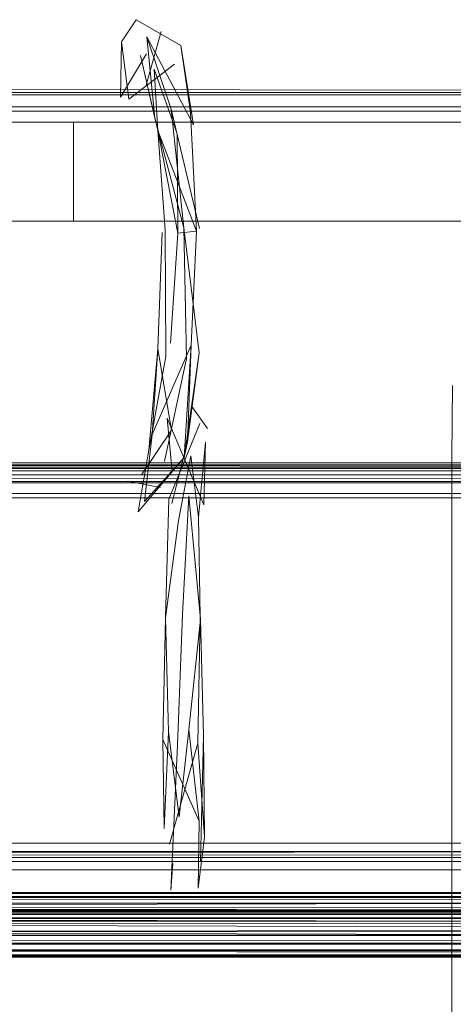
# Model space of a CAD drawing. Units: metres. Extents: x 8.1 to 23.9, y -10.5 to -1.1.
# Drawn here: x 8.5 to 8.5, y -10.3 to -10.3 of the extents above; entities that cross this region are included whole.
import ezdxf

# ---------------------------------------------------------------- set-up
doc = ezdxf.new("R2010")
doc.units = ezdxf.units.M
doc.header["$MEASUREMENT"] = 0

# ---------------------------------------------------------------- blocks, each defined once
blk = doc.blocks.new('11164ea7-5e2f-436a-9cd2-aa0a015d55bf')
at = {"color": 46, "lineweight": 9, "true_color": 0x895e00}
for points in [[(8.64926, -10.26911), (8.64926, -10.267128), (8.163266, -10.267129)], [(8.262291, -10.26911), (8.406366, -10.26911), (8.163519, -10.26911), (8.649007, -10.26911), (8.649007, -10.267128)], [(8.40048, -10.26911), (8.649007, -10.26911), (8.163519, -10.26911), (8.163519, -10.267129), (8.406366, -10.267129)], [(8.649007, -10.267128), (8.40616, -10.267129), (8.411841, -10.267129)]]:
    blk.add_lwpolyline(points, dxfattribs=at)
blk = doc.blocks.new('28712cda-9f07-46e3-b064-256a1faacef9')
at = {"color": 46, "lineweight": 9, "true_color": 0x895e00}
blk.add_lwpolyline([(8.64926, -10.267128), (8.163519, -10.267129)], dxfattribs=at)
blk = doc.blocks.new('a4419e72-8475-4e0c-8af0-64caf0580c81')
at = {"color": 46, "lineweight": 9, "true_color": 0x895e00}
blk.add_line((8.499131, -10.26911), (8.513217, -10.26911), dxfattribs=at)
blk = doc.blocks.new('59aa5efa-bf78-400c-94fa-e697bc21d65c')
at = {"color": 46, "lineweight": 9, "true_color": 0x895e00}
blk.add_lwpolyline([(8.499131, -10.267128), (8.496881, -10.267128), (8.495275, -10.267128), (8.496955, -10.267128), (8.499228, -10.267128), (8.502049, -10.267128)], close=True, dxfattribs=at)
blk.add_lwpolyline([(8.499131, -10.26911), (8.496881, -10.26911), (8.495224, -10.26911), (8.493865, -10.26911)], dxfattribs=at)
blk = doc.blocks.new('4422e736-4718-40d5-89ea-a3f52e90d7c9')
at = {"color": 46, "lineweight": 9, "true_color": 0x895e00}
blk.add_lwpolyline([(8.494205, -10.267128), (8.495275, -10.267128)], close=True, dxfattribs=at)
blk = doc.blocks.new('3c34e898-9e14-49ea-84cb-7e3bfc2e1f03')
at = {"color": 18, "lineweight": 9, "true_color": 0x000000}
blk.add_line((8.493865, -10.267128), (8.493865, -10.26911), dxfattribs=at)
blk = doc.blocks.new('7e4808e7-c245-42b8-8b05-d30a7e62af6c')
at = {"color": 18, "lineweight": 9, "true_color": 0x000000}
blk.add_line((8.501429, -10.285186), (8.501429, -10.273831), dxfattribs=at)
blk.add_lwpolyline([(8.501429, -10.273831), (8.501439, -10.272398)], dxfattribs=at)
blk = doc.blocks.new('ce5d7f8d-40c1-4374-b5d3-76ac197df175')
at = {"color": 46, "lineweight": 9, "true_color": 0x895e00}
blk.add_lwpolyline([(8.502049, -10.26911), (8.499228, -10.26911), (8.496955, -10.26911), (8.495275, -10.26911), (8.494231, -10.26911)], dxfattribs=at)
blk = doc.blocks.new('0f6a07d9-db71-43cf-b409-ed6a52423532')
at = {"color": 18, "lineweight": 9, "true_color": 0x000000}
blk.add_line((8.281148, -10.282544), (8.55953, -10.282553), dxfattribs=at)
for points in [[(8.272403, -10.280217), (8.275712, -10.282013), (8.279983, -10.283096), (8.559522, -10.283112)], [(8.559524, -10.283551), (8.280027, -10.282702)], [(8.559522, -10.283112), (8.280022, -10.282866)]]:
    blk.add_lwpolyline(points, dxfattribs=at)
blk = doc.blocks.new('29ea7f1a-b072-4ce9-8892-321c4fe61a1e')
at = {"color": 18, "lineweight": 9, "true_color": 0x000000}
blk.add_line((8.281098, -10.283816), (8.559533, -10.283828), dxfattribs=at)
blk = doc.blocks.new('c69f0674-886f-4442-9bc9-fae8bd7ddbb3')
at = {"color": 18, "lineweight": 9, "true_color": 0x000000}
for p, q in [((8.560236, -10.282553), (8.281854, -10.282544)), ((8.560239, -10.283828), (8.281804, -10.283816))]:
    blk.add_line(p, q, dxfattribs=at)
for points in [[(8.278397, -10.28313), (8.276342, -10.282198), (8.280689, -10.283096), (8.560228, -10.283112)], [(8.281836, -10.282811), (8.560231, -10.282729), (8.560239, -10.283828)]]:
    blk.add_lwpolyline(points, dxfattribs=at)
blk = doc.blocks.new('e0d3762f-d283-4366-b3a1-1fe50787ed4a')
at = {"color": 18, "lineweight": 9, "true_color": 0x000000}
for points in [[(8.27544, -10.280636), (8.272181, -10.27806), (8.273815, -10.280217), (8.277124, -10.282013), (8.281395, -10.283096), (8.560935, -10.282939)], [(8.273859, -10.281104), (8.275817, -10.282245), (8.277936, -10.283089), (8.280184, -10.283614), (8.28251, -10.283816), (8.560942, -10.283822)], [(8.560952, -10.28357), (8.282529, -10.283551), (8.280225, -10.283403), (8.278064, -10.282703), (8.275048, -10.281326)], [(8.281439, -10.282702), (8.279332, -10.282181), (8.277124, -10.282013), (8.281439, -10.282702), (8.560935, -10.282939), (8.282555, -10.282889)], [(8.279332, -10.282181), (8.282552, -10.282637), (8.279332, -10.282181), (8.281977, -10.283205), (8.560949, -10.282635), (8.28256, -10.282544)], [(8.282552, -10.282637), (8.560952, -10.282889), (8.281977, -10.283205), (8.278064, -10.282703)], [(8.282552, -10.282637), (8.560939, -10.28262)], [(8.282519, -10.283397), (8.560935, -10.283397)], [(8.282511, -10.283679), (8.560938, -10.283678), (8.282517, -10.283769)]]:
    blk.add_lwpolyline(points, dxfattribs=at)
blk = doc.blocks.new('1fc05661-76fd-4d9a-916c-b4fb9d54d101')
at = {"color": 18, "lineweight": 9, "true_color": 0x000000}
for points in [[(8.561642, -10.282871), (8.282101, -10.283096), (8.277754, -10.282198), (8.279809, -10.28313)], [(8.280513, -10.28247), (8.283258, -10.282637), (8.561645, -10.282637), (8.283248, -10.282811)]]:
    blk.add_lwpolyline(points, dxfattribs=at)
blk = doc.blocks.new('2655891d-d8c0-41a5-a89e-63f4d015c4d2')
at = {"color": 18, "lineweight": 9, "true_color": 0x000000}
blk.add_lwpolyline([(8.56165, -10.282544), (8.283266, -10.282544)], dxfattribs=at)
blk = doc.blocks.new('211a487e-164a-4f87-9a44-04df17035a95')
at = {"color": 18, "lineweight": 9, "true_color": 0x000000}
blk.add_line((8.283216, -10.283816), (8.561651, -10.283816), dxfattribs=at)
blk = doc.blocks.new('48032198-8308-4684-be20-2978869a0bfd')
at = {"color": 18, "lineweight": 9, "true_color": 0x000000}
blk.add_lwpolyline([(8.27877, -10.282703), (8.282683, -10.283205), (8.561659, -10.282978), (8.283268, -10.282637)], dxfattribs=at)
blk = doc.blocks.new('4dd2994b-ad29-4cf1-975f-3b3d5981d460')
at = {"color": 18, "lineweight": 9, "true_color": 0x000000}
blk.add_line((8.496366, -10.275029), (8.496398, -10.277014), dxfattribs=at)
for points in [[(8.49581, -10.282487), (8.495944, -10.279589), (8.496046, -10.276975), (8.49617, -10.274604)], [(8.496366, -10.275029), (8.496398, -10.277014), (8.496348, -10.279548), (8.495783, -10.281567), (8.496348, -10.279548), (8.496482, -10.281421)], [(8.49636, -10.282449), (8.496482, -10.281421), (8.496462, -10.279395), (8.496405, -10.277067)], [(8.496379, -10.281107), (8.495653, -10.279477)]]:
    blk.add_lwpolyline(points, dxfattribs=at)
blk = doc.blocks.new('343ca687-a004-4525-932d-445bb14f71f4')
at = {"color": 18, "lineweight": 9, "true_color": 0x000000}
blk.add_line((8.495769, -10.274669), (8.495706, -10.277042), dxfattribs=at)
for points in [[(8.495964, -10.275095), (8.495706, -10.277042), (8.495769, -10.274669), (8.49639, -10.273158)], [(8.49617, -10.274604), (8.496405, -10.277067), (8.496172, -10.279283)], [(8.495653, -10.279477), (8.495706, -10.277042), (8.495964, -10.275095)], [(8.495706, -10.277042), (8.495766, -10.279324), (8.495976, -10.281023), (8.496172, -10.279283)], [(8.495653, -10.279477), (8.495678, -10.281253), (8.495766, -10.279324)]]:
    blk.add_lwpolyline(points, dxfattribs=at)
blk = doc.blocks.new('43933fe9-b3ea-457f-83ee-d6d5581626f9')
at = {"color": 18, "lineweight": 9, "true_color": 0x000000}
for points in [[(8.495737, -10.273048), (8.495838, -10.274124)], [(8.496379, -10.281107), (8.496172, -10.279283)], [(8.496403, -10.281915), (8.496462, -10.279395)]]:
    blk.add_lwpolyline(points, dxfattribs=at)
blk = doc.blocks.new('58ce5530-62a4-48b2-b978-9358727b39bc')
at = {"color": 18, "lineweight": 9, "true_color": 0x000000}
blk.add_lwpolyline([(8.495737, -10.273048), (8.496469, -10.274783), (8.496501, -10.273529), (8.496366, -10.275029), (8.496208, -10.273801), (8.495964, -10.275095)], dxfattribs=at)
blk = doc.blocks.new('e64b5b8b-b846-4e50-8cbe-8832c10ce3e1')
at = {"color": 18, "lineweight": 9, "true_color": 0x000000}
for p, q in [((8.496234, -10.272814), (8.496542, -10.273258)), ((8.49581, -10.282487), (8.495851, -10.281953))]:
    blk.add_line(p, q, dxfattribs=at)
for points in [[(8.495996, -10.272805)], [(8.495694, -10.27333)], [(8.495803, -10.273701)], [(8.496076, -10.273578)], [(8.496208, -10.273801), (8.495964, -10.275095)], [(8.496208, -10.273801)], [(8.340414, -10.274031), (8.543534, -10.274031), (8.545693, -10.274558)], [(8.495838, -10.274124)], [(8.340617, -10.274224), (8.543534, -10.274271)], [(8.34086, -10.274318), (8.543145, -10.274318)], [(8.496379, -10.281107), (8.49636, -10.282449)], [(8.495678, -10.281253)], [(8.340414, -10.281551), (8.543534, -10.281551), (8.545693, -10.282078)], [(8.340617, -10.281745), (8.543534, -10.281792)], [(8.496038, -10.281691)], [(8.496483, -10.282036)]]:
    blk.add_lwpolyline(points, dxfattribs=at)
for points in [[(8.496567, -10.274125)], [(8.543145, -10.281674), (8.545284, -10.281716), (8.342999, -10.281716), (8.341203, -10.281918)]]:
    blk.add_lwpolyline(points, close=True, dxfattribs=at)
blk = doc.blocks.new('ec0ee4e5-7584-490e-984d-f2f851dc272d')
at = {"color": 18, "lineweight": 9, "true_color": 0x000000}
for points in [[(8.32131, -10.266586), (8.522264, -10.266586), (8.536751, -10.266575), (8.538567, -10.266544)], [(8.32131, -10.266826), (8.522264, -10.266826), (8.536751, -10.266815)], [(8.32131, -10.274106), (8.522264, -10.274106), (8.536751, -10.274096), (8.538567, -10.274065)], [(8.32131, -10.274346), (8.522264, -10.274346), (8.536751, -10.274336)]]:
    blk.add_lwpolyline(points, dxfattribs=at)
blk = doc.blocks.new('399acbea-f373-4489-9a12-bc69fa4a5b7e')
at = {"color": 18, "lineweight": 9, "true_color": 0x000000}
for points in [[(8.521909, -10.266908), (8.321781, -10.266908), (8.338063, -10.26683), (8.341171, -10.266586), (8.541299, -10.266586), (8.538191, -10.26683)], [(8.541299, -10.273942), (8.341171, -10.273942), (8.338063, -10.274186), (8.321781, -10.273983), (8.521909, -10.273983), (8.538191, -10.274186), (8.541299, -10.273942), (8.541299, -10.266586)], [(8.342573, -10.274318), (8.545693, -10.274318), (8.544096, -10.274307)], [(8.342573, -10.281838), (8.545693, -10.281838), (8.544096, -10.281828)]]:
    blk.add_lwpolyline(points, dxfattribs=at)
blk = doc.blocks.new('b258a3a8-916e-4e82-9a69-31bbe7429b2e')
at = {"color": 18, "lineweight": 9, "true_color": 0x000000}
blk.add_line((8.341203, -10.281918), (8.543488, -10.281918), dxfattribs=at)
blk = doc.blocks.new('5dd8fa45-f409-4784-a947-d54acf2511f4')
at = {"color": 18, "lineweight": 9, "true_color": 0x000000}
for points in [[(8.562348, -10.282871), (8.282807, -10.283096), (8.27846, -10.282198), (8.280515, -10.28313)], [(8.280723, -10.282263), (8.283974, -10.282637), (8.562351, -10.282637), (8.283954, -10.282811)], [(8.283967, -10.282889), (8.562365, -10.282978)]]:
    blk.add_lwpolyline(points, dxfattribs=at)
blk = doc.blocks.new('d07a044f-568c-4263-a1f1-e907f5f8d994')
at = {"color": 18, "lineweight": 9, "true_color": 0x000000}
for points in [[(8.562365, -10.282978), (8.283972, -10.282544)], [(8.283974, -10.282637), (8.562361, -10.282635)]]:
    blk.add_lwpolyline(points, dxfattribs=at)
blk = doc.blocks.new('d62c256c-3b4e-4469-b3d8-e4ebacdb23b6')
at = {"color": 18, "lineweight": 9, "true_color": 0x000000}
blk.add_line((8.283922, -10.283816), (8.562357, -10.283816), dxfattribs=at)
blk = doc.blocks.new('98a2d559-cf2f-480a-bdf4-6c15170fb24b')
at = {"color": 18, "lineweight": 9, "true_color": 0x000000}
for points in [[(8.545693, -10.274558), (8.342573, -10.274558), (8.340975, -10.274548)], [(8.545693, -10.282078), (8.342573, -10.282078), (8.340975, -10.282068)]]:
    blk.add_lwpolyline(points, dxfattribs=at)
blk = doc.blocks.new('4a7eaffb-2a32-4904-8875-e57d731fda8f')
at = {"color": 18, "lineweight": 9, "true_color": 0x000000}
blk.add_line((8.563056, -10.283678), (8.284629, -10.283679), dxfattribs=at)
for points in [[(8.563062, -10.282533), (8.284678, -10.282544), (8.281429, -10.282263), (8.277932, -10.281048)], [(8.284673, -10.282889), (8.56307, -10.282889), (8.284095, -10.283205), (8.281429, -10.282263)], [(8.563057, -10.28262), (8.28467, -10.282637), (8.281925, -10.28247), (8.28466, -10.282811), (8.563053, -10.282939), (8.283513, -10.283096)], [(8.563067, -10.282635), (8.28468, -10.282637)], [(8.563071, -10.283226), (8.284647, -10.283551)], [(8.284637, -10.283397), (8.563053, -10.283397)], [(8.284635, -10.283769), (8.56306, -10.283822), (8.284628, -10.283816), (8.282302, -10.283614)]]:
    blk.add_lwpolyline(points, dxfattribs=at)
blk = doc.blocks.new('3bd9664c-093b-43d8-9c96-5481069ffeeb')
at = {"color": 18, "lineweight": 9, "true_color": 0x000000}
blk.add_line((8.538191, -10.274186), (8.338063, -10.274186), dxfattribs=at)
blk = doc.blocks.new('88021017-8a1d-4842-81e8-0d31de10313d')
at = {"color": 18, "lineweight": 9, "true_color": 0x000000}
blk.add_line((8.563768, -10.282533), (8.285386, -10.282568), dxfattribs=at)
for points in [[(8.285334, -10.283816), (8.563772, -10.283769), (8.285334, -10.283816), (8.283008, -10.283614), (8.28076, -10.283089), (8.278638, -10.282245), (8.276683, -10.281104), (8.274916, -10.279693), (8.273374, -10.278034), (8.272084, -10.276153), (8.27108, -10.274073)], [(8.545284, -10.281716), (8.545284, -10.274641), (8.342999, -10.274641)], [(8.285343, -10.283397), (8.563759, -10.283387), (8.284219, -10.283096), (8.281927, -10.28313), (8.277767, -10.281478), (8.274433, -10.278589)], [(8.276683, -10.281104), (8.277783, -10.281479), (8.280888, -10.282703), (8.283056, -10.283362), (8.285353, -10.283551), (8.563775, -10.283551)], [(8.563766, -10.283822), (8.285335, -10.283679)]]:
    blk.add_lwpolyline(points, dxfattribs=at)
blk = doc.blocks.new('2d3f8f10-fbbd-4811-b6e6-c0c4d608a3dd')
at = {"color": 18, "lineweight": 9, "true_color": 0x000000}
for points in [[(8.284255, -10.282948), (8.563776, -10.282897)], [(8.563775, -10.283551), (8.285364, -10.283314)]]:
    blk.add_lwpolyline(points, dxfattribs=at)
blk = doc.blocks.new('7633c092-af9d-4734-a86a-9fa8c2af7fc3')
at = {"color": 18, "lineweight": 9, "true_color": 0x000000}
for points in [[(8.340891, -10.266539), (8.541845, -10.266539), (8.340891, -10.266299), (8.339048, -10.266492)], [(8.340891, -10.274059), (8.541845, -10.274059), (8.340891, -10.273819), (8.339048, -10.274013)]]:
    blk.add_lwpolyline(points, dxfattribs=at)
blk = doc.blocks.new('7b5237cb-f0c2-4cae-9dfb-49d799c0b371')
at = {"color": 18, "lineweight": 9, "true_color": 0x000000}
for points in [[(8.495323, -10.265762), (8.494807, -10.26663), (8.494825, -10.265526), (8.494973, -10.266672)], [(8.494973, -10.266672), (8.495883, -10.265969)]]:
    blk.add_lwpolyline(points, dxfattribs=at)
blk.add_lwpolyline([(8.494555, -10.266393)], close=True, dxfattribs=at)
blk = doc.blocks.new('9594c172-9ce2-4402-8492-c05cdaf905cb')
at = {"color": 18, "lineweight": 9, "true_color": 0x000000}
for points in [[(8.496012, -10.265597), (8.49512, -10.265082)], [(8.495049, -10.265846)]]:
    blk.add_lwpolyline(points, dxfattribs=at)
blk = doc.blocks.new('7b72b83a-91f4-4d42-b69d-c494b7638023')
at = {"color": 18, "lineweight": 9, "true_color": 0x000000}
blk.add_lwpolyline([(8.495319, -10.266392), (8.495617, -10.265315)], dxfattribs=at)
blk = doc.blocks.new('6bdd5eeb-1bd0-4a26-98ef-729e28aedec0')
at = {"color": 18, "lineweight": 9, "true_color": 0x000000}
blk.add_line((8.495603, -10.274438), (8.494954, -10.274308), dxfattribs=at)
blk.add_lwpolyline([(8.495272, -10.273959)], dxfattribs=at)
blk = doc.blocks.new('e8ebb297-ed5c-4a87-a422-47ba327c40ac')
at = {"color": 18, "lineweight": 9, "true_color": 0x000000}
blk.add_lwpolyline([(8.495272, -10.273959)], dxfattribs=at)
blk = doc.blocks.new('6170c4f5-2d04-4a53-8a3c-889fdc299ab7')
at = {"color": 18, "lineweight": 9, "true_color": 0x000000}
for points in [[(8.496203, -10.266937), (8.496012, -10.265597), (8.496264, -10.267183)], [(8.49583, -10.274755), (8.496145, -10.273521)]]:
    blk.add_lwpolyline(points, dxfattribs=at)
blk = doc.blocks.new('51ed14ea-f14c-4909-91fa-dc50ef01459f')
at = {"color": 18, "lineweight": 9, "true_color": 0x000000}
blk.add_line((8.494825, -10.265526), (8.49512, -10.265082), dxfattribs=at)
blk.add_lwpolyline([(8.495202, -10.265796)], close=True, dxfattribs=at)
blk.add_lwpolyline([(8.495636, -10.269335), (8.495551, -10.271663), (8.495826, -10.27329), (8.495222, -10.274183)], dxfattribs=at)
blk = doc.blocks.new('9eacefab-d092-429d-9c1a-e5a1bdbb0383')
at = {"color": 18, "lineweight": 9, "true_color": 0x000000}
blk.add_lwpolyline([(8.496069, -10.269242), (8.496377, -10.271745), (8.496075, -10.273835), (8.495161, -10.274924), (8.495368, -10.273689), (8.495713, -10.271816), (8.495695, -10.269282)], dxfattribs=at)
blk = doc.blocks.new('7e6972e6-847b-4005-8c78-d9ece8280985')
at = {"color": 18, "lineweight": 9, "true_color": 0x000000}
blk.add_lwpolyline([(8.496145, -10.273521), (8.496377, -10.271745), (8.496075, -10.273835), (8.496217, -10.271592)], close=True, dxfattribs=at)
blk = doc.blocks.new('e3349026-9728-4424-8c50-1bbe72d71af4')
at = {"color": 18, "lineweight": 9, "true_color": 0x000000}
blk.add_line((8.495437, -10.273375), (8.495284, -10.274717), dxfattribs=at)
for points in [[(8.495817, -10.266872), (8.495332, -10.265426), (8.495491, -10.267051), (8.495202, -10.265796), (8.495551, -10.267297), (8.495477, -10.266069), (8.495938, -10.267363)], [(8.495332, -10.265426), (8.496264, -10.267183)], [(8.495477, -10.266069), (8.495938, -10.267363), (8.495952, -10.26935), (8.495803, -10.271551)], [(8.495284, -10.274717), (8.496075, -10.273835)]]:
    blk.add_lwpolyline(points, dxfattribs=at)
blk = doc.blocks.new('8ceeed01-65ef-4a5f-9148-b2f43da9be2b')
at = {"color": 18, "lineweight": 9, "true_color": 0x000000}
blk.add_line((8.496145, -10.273521), (8.496075, -10.273835), dxfattribs=at)
blk.add_lwpolyline([(8.496327, -10.26931), (8.496217, -10.271592), (8.495437, -10.273375), (8.495551, -10.271663), (8.495368, -10.273689)], dxfattribs=at)
blk = doc.blocks.new('a16bf8b0-b044-492c-b105-74ba479fc8a8')
at = {"color": 18, "lineweight": 9, "true_color": 0x000000}
blk.add_lwpolyline([(8.496125, -10.271856), (8.495686, -10.273918), (8.496125, -10.271856), (8.496069, -10.269242), (8.495491, -10.267051)], dxfattribs=at)
blk = doc.blocks.new('93c9d327-83a4-4a74-9ed0-40d3566e7410')
at = {"color": 18, "lineweight": 9, "true_color": 0x000000}
blk.add_lwpolyline([(8.495952, -10.26935), (8.495551, -10.267297), (8.496327, -10.26931)], close=True, dxfattribs=at)
blk = doc.blocks.new('38a322a6-ea0a-4973-ab5b-2633d6a4be25')
at = {"color": 18, "lineweight": 9, "true_color": 0x000000}
blk.add_line((8.495695, -10.269282), (8.495551, -10.267297), dxfattribs=at)
blk = doc.blocks.new('f17067b3-ca41-4f5c-a4e1-fb54b72aab04')
at = {"color": 18, "lineweight": 9, "true_color": 0x000000}
blk.add_line((8.496327, -10.26931), (8.496203, -10.266937), dxfattribs=at)
blk.add_lwpolyline([(8.496069, -10.269242), (8.495817, -10.266872), (8.496384, -10.269257)], dxfattribs=at)
blk = doc.blocks.new('56c9d05a-f5b7-48c1-8529-55dac6726e01')
at = {"color": 18, "lineweight": 9, "true_color": 0x000000}
blk.add_line((8.286041, -10.283679), (8.564468, -10.283678), dxfattribs=at)
for points in [[(8.564465, -10.283037), (8.284925, -10.283096), (8.280578, -10.282198), (8.278221, -10.280817), (8.275244, -10.277779)], [(8.564465, -10.283387), (8.286082, -10.282637), (8.283337, -10.28247), (8.278221, -10.280817)], [(8.28604, -10.283816), (8.564472, -10.283822), (8.286049, -10.283397)]]:
    blk.add_lwpolyline(points, dxfattribs=at)
blk = doc.blocks.new('fbfb9a02-bfa5-46d9-abe3-161c07212be7')
at = {"color": 18, "lineweight": 9, "true_color": 0x000000}
for points in [[(8.277389, -10.281104), (8.279347, -10.282245), (8.281466, -10.283089), (8.283714, -10.283614), (8.28604, -10.283816), (8.564478, -10.283769), (8.286059, -10.283551)], [(8.28609, -10.282544), (8.564474, -10.282533)], [(8.564474, -10.282533), (8.286092, -10.282637), (8.564483, -10.283242)], [(8.564483, -10.283242), (8.286085, -10.282889)]]:
    blk.add_lwpolyline(points, dxfattribs=at)
blk = doc.blocks.new('e7bac4ef-84d2-4731-9462-10c09b995b67')
at = {"color": 46, "lineweight": 9, "true_color": 0x895e00}
blk.add_lwpolyline([(8.650287, -10.322156), (8.650292, -10.267128), (8.164551, -10.267128), (8.164551, -10.305302)], dxfattribs=at)
blk = doc.blocks.new('120ce9d6-d0cf-447b-a720-7b27495548a7')
at = {"color": 46, "lineweight": 9, "true_color": 0x895e00}
blk.add_lwpolyline([(8.650292, -10.322643), (8.650297, -10.267128), (8.164556, -10.267128), (8.164556, -10.305363)], dxfattribs=at)
blk = doc.blocks.new('bbf4a7a7-18a5-40ea-b2c6-502da1bb792f')
for name in ['11164ea7-5e2f-436a-9cd2-aa0a015d55bf', 'e0d3762f-d283-4366-b3a1-1fe50787ed4a', 'c69f0674-886f-4442-9bc9-fae8bd7ddbb3', '0f6a07d9-db71-43cf-b409-ed6a52423532', 'e64b5b8b-b846-4e50-8cbe-8832c10ce3e1', '3c34e898-9e14-49ea-84cb-7e3bfc2e1f03', '7e4808e7-c245-42b8-8b05-d30a7e62af6c', '59aa5efa-bf78-400c-94fa-e697bc21d65c', '4a7eaffb-2a32-4904-8875-e57d731fda8f', '120ce9d6-d0cf-447b-a720-7b27495548a7', 'a4419e72-8475-4e0c-8af0-64caf0580c81', 'fbfb9a02-bfa5-46d9-abe3-161c07212be7', '3bd9664c-093b-43d8-9c96-5481069ffeeb', '88021017-8a1d-4842-81e8-0d31de10313d', 'ec0ee4e5-7584-490e-984d-f2f851dc272d', 'd07a044f-568c-4263-a1f1-e907f5f8d994', '1fc05661-76fd-4d9a-916c-b4fb9d54d101', '5dd8fa45-f409-4784-a947-d54acf2511f4', '4dd2994b-ad29-4cf1-975f-3b3d5981d460', '48032198-8308-4684-be20-2978869a0bfd', 'b258a3a8-916e-4e82-9a69-31bbe7429b2e', 'ce5d7f8d-40c1-4374-b5d3-76ac197df175', '4422e736-4718-40d5-89ea-a3f52e90d7c9', 'd62c256c-3b4e-4469-b3d8-e4ebacdb23b6', '7633c092-af9d-4734-a86a-9fa8c2af7fc3', 'f17067b3-ca41-4f5c-a4e1-fb54b72aab04', 'a16bf8b0-b044-492c-b105-74ba479fc8a8', 'e3349026-9728-4424-8c50-1bbe72d71af4', '38a322a6-ea0a-4973-ab5b-2633d6a4be25', '29ea7f1a-b072-4ce9-8892-321c4fe61a1e', '399acbea-f373-4489-9a12-bc69fa4a5b7e', '56c9d05a-f5b7-48c1-8529-55dac6726e01', '98a2d559-cf2f-480a-bdf4-6c15170fb24b', '7b72b83a-91f4-4d42-b69d-c494b7638023', '93c9d327-83a4-4a74-9ed0-40d3566e7410', '8ceeed01-65ef-4a5f-9148-b2f43da9be2b', 'e7bac4ef-84d2-4731-9462-10c09b995b67', '9594c172-9ce2-4402-8492-c05cdaf905cb', '7b5237cb-f0c2-4cae-9dfb-49d799c0b371', '2d3f8f10-fbbd-4811-b6e6-c0c4d608a3dd', '6bdd5eeb-1bd0-4a26-98ef-729e28aedec0', '6170c4f5-2d04-4a53-8a3c-889fdc299ab7', '9eacefab-d092-429d-9c1a-e5a1bdbb0383', '343ca687-a004-4525-932d-445bb14f71f4', '7e6972e6-847b-4005-8c78-d9ece8280985', '51ed14ea-f14c-4909-91fa-dc50ef01459f', '211a487e-164a-4f87-9a44-04df17035a95', '43933fe9-b3ea-457f-83ee-d6d5581626f9', 'e8ebb297-ed5c-4a87-a422-47ba327c40ac', '28712cda-9f07-46e3-b064-256a1faacef9', '58ce5530-62a4-48b2-b978-9358727b39bc', '2655891d-d8c0-41a5-a89e-63f4d015c4d2']:
    blk.add_blockref(name, (0, 0))

msp = doc.modelspace()

# ---------------------------------------------------------------- block references
msp.add_blockref('bbf4a7a7-18a5-40ea-b2c6-502da1bb792f', (0, 0))

doc.saveas('drawing.dxf')
